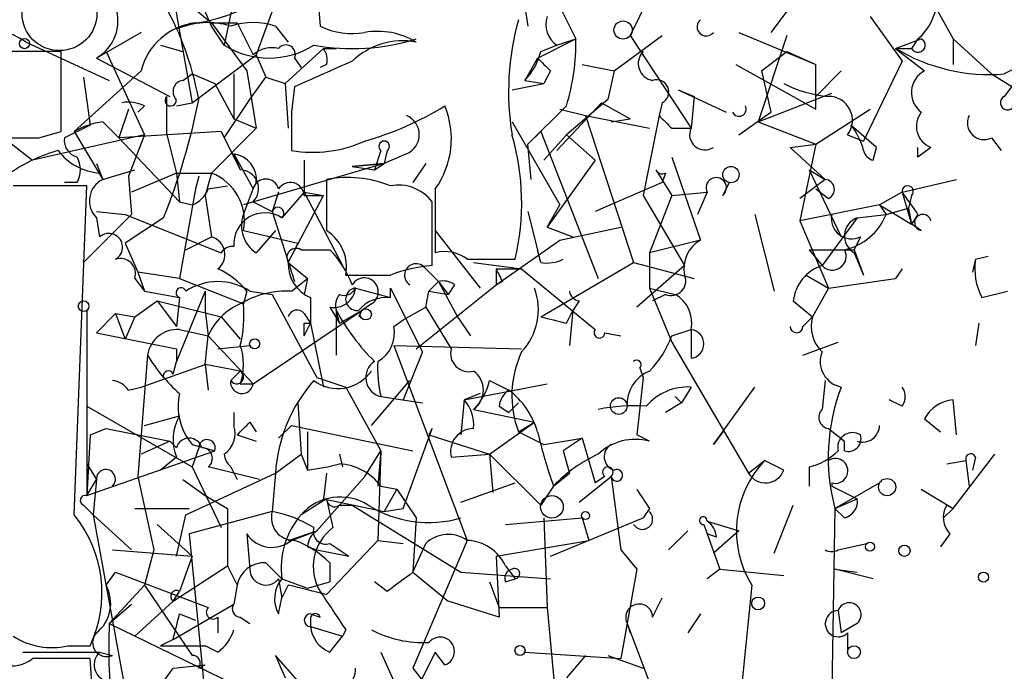
# Model space of a CAD drawing. Extents: x -340991 to 133347, y -136942 to 241885.
# Drawn here: x 643 to 669, y 204423 to 204441 of the extents above; entities that cross this region are included whole.
import ezdxf

# ---------------------------------------------------------------- set-up
doc = ezdxf.new("R2010")
doc.units = 0
doc.header["$MEASUREMENT"] = 0
doc.layers.add('MAIN', color=5, linetype='CONTINUOUS')

msp = doc.modelspace()

# ---------------------------------------------------------------- linework, layer by layer
at = {"layer": 'MAIN'}
for p, q in [((648.8007, 204442.7508), (648.208, 204439.8721)), ((660.2307, 204442.7508), (658.9607, 204440.1261)), ((650.0707, 204442.4121), (649.0547, 204439.6181)), ((646.684, 204442.1581), (647.3613, 204438.3481)), ((650.6633, 204441.4808), (650.748, 204440.3801)), ((663.448, 204441.2268), (662.686, 204440.2108)), ((647.8693, 204440.3801), (647.6153, 204440.9728)), ((647.3613, 204440.8881), (647.8693, 204440.4648)), ((656.1667, 204440.8881), (656.2513, 204440.3801)), ((657.098, 204440.8881), (657.5213, 204440.0414)), ((665.3107, 204440.6341), (666.1573, 204439.4488)), ((667.0887, 204440.8034), (667.512, 204440.0414)), ((647.8693, 204440.4648), (648.5467, 204440.4648)), ((647.8693, 204440.4648), (648.5467, 204440.4648)), ((647.8693, 204440.4648), (648.8007, 204439.1948)), ((648.208, 204439.8721), (647.8693, 204440.3801)), ((648.5467, 204440.4648), (648.97, 204439.6181)), ((649.5627, 204440.3801), (649.9013, 204439.9568)), ((646.0067, 204440.2108), (644.8213, 204439.5334)), ((658.5373, 204439.1948), (659.8073, 204440.1261)), ((658.9607, 204440.1261), (660.5693, 204437.6708)), ((661.8393, 204440.2108), (663.8713, 204439.3641)), ((663.1093, 204440.1261), (662.3473, 204437.8401)), ((642.9587, 204439.9568), (645.16, 204438.9408)), ((646.5147, 204439.8721), (647.1073, 204439.7028)), ((656.5053, 204439.5334), (657.5213, 204440.0414)), ((656.59, 204439.7028), (657.0133, 204439.8721)), ((657.0133, 204439.8721), (657.5213, 204440.0414)), ((665.988, 204439.7874), (666.6653, 204440.0414)), ((666.5807, 204440.0414), (666.4113, 204439.7874)), ((667.512, 204440.0414), (667.512, 204439.3641)), ((667.512, 204440.0414), (668.528, 204439.1101)), ((643.89, 204437.5861), (643.89, 204439.7028)), ((645.0753, 204439.7028), (646.0913, 204437.5014)), ((647.3613, 204438.3481), (649.0547, 204439.6181)), ((649.0547, 204439.6181), (649.3087, 204439.0254)), ((650.8327, 204439.7874), (649.8167, 204438.8561)), ((650.8327, 204439.7874), (651.1713, 204439.7874)), ((650.8327, 204439.7874), (651.1713, 204439.7874)), ((662.432, 204439.1948), (663.1093, 204439.7028)), ((663.1093, 204439.7028), (663.8713, 204439.3641)), ((665.988, 204439.7874), (666.4113, 204439.7874)), ((665.988, 204439.7874), (666.75, 204439.1948)), ((644.8213, 204439.5334), (646.7687, 204438.5174)), ((650.0707, 204439.5334), (650.24, 204439.2794)), ((650.9173, 204439.3641), (650.748, 204439.2794)), ((656.5053, 204439.5334), (656.1667, 204438.9408)), ((657.6907, 204439.3641), (658.5373, 204439.1948)), ((661.7547, 204439.3641), (663.8713, 204438.1788)), ((663.8713, 204438.1788), (663.8713, 204439.3641)), ((666.1573, 204439.4488), (665.1413, 204437.3321)), ((644.2287, 204437.5861), (646.0067, 204439.1948)), ((647.1073, 204438.9408), (647.3613, 204439.1101)), ((647.3613, 204439.1101), (647.954, 204438.8561)), ((648.462, 204439.1101), (648.462, 204437.9248)), ((648.8007, 204439.1948), (649.0547, 204437.6708)), ((656.844, 204439.1948), (656.6747, 204438.8561)), ((658.5373, 204439.1948), (658.368, 204438.4328)), ((662.432, 204439.1948), (662.686, 204438.0941)), ((664.5487, 204439.1948), (663.8713, 204438.5174)), ((668.528, 204439.1101), (669.2053, 204438.6868)), ((669.3747, 204439.1948), (668.8667, 204438.5174)), ((644.4827, 204439.0254), (644.652, 204437.7554)), ((647.954, 204438.8561), (648.462, 204437.9248)), ((648.8853, 204438.4328), (649.3087, 204439.0254)), ((649.3087, 204439.0254), (649.8167, 204438.8561)), ((649.3087, 204439.0254), (649.8167, 204438.8561)), ((649.8167, 204438.8561), (649.9013, 204437.6708)), ((655.828, 204438.6868), (656.6747, 204438.8561)), ((656.1667, 204438.9408), (656.6747, 204438.8561)), ((650.0707, 204438.7714), (649.986, 204438.0941)), ((660.2307, 204438.6868), (661.5007, 204438.0941)), ((660.2307, 204438.6868), (660.654, 204438.5174)), ((662.3473, 204437.8401), (664.2947, 204438.6021)), ((646.684, 204437.5014), (646.684, 204438.5174)), ((646.938, 204438.2634), (647.3613, 204438.3481)), ((648.208, 204437.4168), (648.8853, 204438.4328)), ((658.1987, 204438.3481), (657.0133, 204437.0781)), ((658.368, 204438.4328), (657.2673, 204437.5014)), ((658.1987, 204438.3481), (658.9607, 204437.9248)), ((659.8073, 204438.3481), (659.7227, 204438.0094)), ((660.654, 204438.5174), (660.5693, 204437.6708)), ((645.668, 204438.1788), (645.414, 204437.4168)), ((646.0913, 204438.2634), (645.922, 204438.0941)), ((649.986, 204438.0941), (649.986, 204437.0781)), ((657.2673, 204438.2634), (656.2513, 204437.2474)), ((657.098, 204438.1788), (657.7753, 204438.0094)), ((661.8393, 204437.5014), (662.686, 204438.0941)), ((663.8713, 204437.2474), (665.3107, 204438.1788)), ((644.9907, 204437.8401), (645.414, 204437.4168)), ((648.462, 204437.9248), (649.0547, 204437.6708)), ((655.828, 204437.8401), (657.098, 204435.6388)), ((657.7753, 204438.0094), (659.4687, 204437.6708)), ((657.7753, 204438.0094), (659.0453, 204434.1148)), ((658.4527, 204437.8401), (658.9607, 204437.9248)), ((659.7227, 204438.0094), (659.2993, 204435.8928)), ((662.3473, 204437.8401), (663.8713, 204437.2474)), ((646.0913, 204437.5014), (643.128, 204436.8241)), ((643.2973, 204437.4168), (643.89, 204437.5861)), ((644.652, 204437.7554), (643.9747, 204437.4168)), ((644.2287, 204437.5861), (644.9907, 204436.3161)), ((648.1233, 204437.5861), (645.414, 204437.4168)), ((646.0913, 204437.5014), (645.668, 204436.4008)), ((646.684, 204437.5014), (646.938, 204436.4854)), ((649.0547, 204437.6708), (647.8693, 204436.4854)), ((648.1233, 204437.5861), (648.6313, 204436.5701)), ((656.59, 204437.5861), (656.2513, 204437.2474)), ((656.59, 204437.5861), (658.114, 204433.6914)), ((656.6747, 204436.8241), (657.2673, 204437.5014)), ((657.2673, 204437.5014), (658.0293, 204436.8241)), ((660.0613, 204437.6708), (660.5693, 204437.6708)), ((664.718, 204437.5014), (665.1413, 204437.3321)), ((665.48, 204437.1628), (664.8027, 204437.7554)), ((642.366, 204437.4168), (643.128, 204436.8241)), ((645.414, 204437.4168), (647.0227, 204435.7234)), ((656.336, 204436.3161), (656.2513, 204437.2474)), ((663.194, 204437.1628), (663.8713, 204437.2474)), ((663.8713, 204437.2474), (663.448, 204435.2154)), ((668.528, 204437.4168), (668.782, 204437.0781)), ((648.462, 204436.9934), (648.6313, 204436.5701)), ((648.462, 204436.9934), (648.97, 204436.0621)), ((652.3567, 204437.0781), (652.1873, 204436.5701)), ((652.526, 204437.0781), (652.4413, 204436.7394)), ((653.034, 204436.9934), (652.4413, 204436.7394)), ((663.194, 204437.1628), (664.1253, 204436.3161)), ((665.3953, 204436.8241), (665.48, 204437.1628)), ((666.9193, 204437.1628), (666.5807, 204436.9088)), ((666.5807, 204436.9088), (666.5807, 204437.1628)), ((644.8213, 204436.7394), (644.9907, 204436.3161)), ((652.4413, 204436.7394), (648.716, 204435.6388)), ((650.3247, 204436.8241), (650.3247, 204435.9774)), ((652.4413, 204436.7394), (651.5947, 204436.6548)), ((651.5947, 204436.6548), (652.4413, 204436.7394)), ((652.1873, 204436.5701), (652.4413, 204436.7394)), ((653.542, 204436.7394), (653.2033, 204436.2314)), ((658.0293, 204436.8241), (656.7593, 204435.0461)), ((660.0613, 204436.9088), (660.8233, 204434.7074)), ((644.906, 204436.4854), (644.9907, 204436.3161)), ((644.9907, 204436.3161), (645.8373, 204436.5701)), ((646.938, 204436.4854), (645.7527, 204435.9774)), ((646.938, 204436.4854), (647.8693, 204436.4854)), ((646.938, 204436.4854), (647.0227, 204435.7234)), ((647.8693, 204436.4854), (647.7, 204435.8928)), ((651.5947, 204436.6548), (652.1873, 204436.5701)), ((659.638, 204436.5701), (660.0613, 204435.8928)), ((659.892, 204436.4854), (659.8073, 204436.2314)), ((663.702, 204436.5701), (664.1253, 204436.3161)), ((663.702, 204436.5701), (664.5487, 204434.7921)), ((644.3133, 204436.2314), (643.9747, 204436.2314)), ((645.668, 204436.4008), (645.7527, 204435.3848)), ((647.5307, 204436.4008), (647.446, 204436.0621)), ((649.0547, 204436.2314), (648.97, 204436.0621)), ((659.8073, 204436.2314), (658.0293, 204435.4694)), ((661.416, 204435.8928), (661.5853, 204436.2314)), ((664.1253, 204436.3161), (663.448, 204435.8081)), ((666.1573, 204435.9774), (667.5967, 204436.3161)), ((644.5673, 204436.1468), (642.62, 204436.1468)), ((644.2287, 204427.4261), (644.5673, 204436.1468)), ((647.446, 204436.0621), (647.0227, 204433.6914)), ((647.7847, 204436.0621), (648.2927, 204436.1468)), ((648.716, 204435.3848), (648.97, 204436.0621)), ((649.6473, 204435.9774), (649.478, 204435.4694)), ((650.3247, 204435.9774), (649.732, 204435.3001)), ((650.3247, 204435.9774), (650.8327, 204435.8928)), ((650.3247, 204435.9774), (651.3407, 204434.0301)), ((653.796, 204436.0621), (653.796, 204434.3688)), ((660.0613, 204435.8928), (660.9927, 204435.9774)), ((660.9927, 204435.9774), (660.7387, 204435.3848)), ((663.8713, 204436.0621), (664.21, 204435.8081)), ((666.1573, 204435.9774), (665.5647, 204435.6388)), ((666.1573, 204435.9774), (666.4113, 204435.1308)), ((647.0227, 204435.7234), (647.3613, 204435.6388)), ((647.7, 204435.8928), (647.8693, 204434.7921)), ((648.97, 204435.7234), (649.478, 204435.4694)), ((649.9013, 204434.1148), (650.8327, 204435.8928)), ((650.3247, 204435.8928), (650.8327, 204435.8928)), ((653.7113, 204434.0301), (653.7113, 204435.7234)), ((659.2993, 204435.8928), (660.4, 204434.0301)), ((660.0613, 204435.8928), (659.4687, 204434.3688)), ((666.4113, 204435.8928), (666.3267, 204435.5541)), ((644.8213, 204435.4694), (645.5833, 204435.3848)), ((649.478, 204435.4694), (650.0707, 204433.6068)), ((656.2513, 204435.4694), (656.5053, 204434.4534)), ((656.7593, 204435.0461), (657.098, 204435.6388)), ((665.5647, 204435.6388), (663.448, 204435.2154)), ((665.5647, 204435.6388), (665.734, 204435.3848)), ((665.5647, 204435.6388), (665.734, 204435.3848)), ((665.5647, 204435.6388), (666.4113, 204435.1308)), ((665.734, 204435.3848), (666.3267, 204435.5541)), ((666.4113, 204435.1308), (666.3267, 204435.5541)), ((666.3267, 204435.5541), (666.4113, 204435.1308)), ((645.7527, 204435.3848), (644.4827, 204434.1148)), ((644.8213, 204435.3001), (644.906, 204434.7921)), ((645.5833, 204435.3848), (648.1233, 204434.3688)), ((646.5993, 204435.3001), (645.5833, 204434.6228)), ((662.2627, 204435.3848), (662.7707, 204433.3528)), ((663.448, 204435.2154), (664.21, 204433.4374)), ((664.972, 204435.3001), (664.0407, 204434.0301)), ((664.972, 204435.3001), (665.734, 204435.3848)), ((666.5807, 204435.3848), (666.4113, 204435.1308)), ((648.716, 204434.9614), (650.1553, 204434.6228)), ((649.5627, 204434.9614), (649.0547, 204434.3688)), ((653.796, 204434.9614), (654.9813, 204433.4374)), ((656.7593, 204435.0461), (657.4367, 204434.7921)), ((657.098, 204434.7074), (658.7067, 204435.0461)), ((666.6653, 204434.9614), (666.4113, 204435.1308)), ((647.192, 204434.4534), (647.8693, 204434.7921)), ((655.4047, 204433.5221), (657.098, 204434.7074)), ((660.8233, 204434.7074), (659.4687, 204434.3688)), ((665.0567, 204434.7921), (664.8873, 204434.4534)), ((645.5833, 204434.6228), (645.922, 204433.8608)), ((650.1553, 204434.6228), (649.9013, 204434.1148)), ((650.24, 204434.4534), (651.002, 204434.4534)), ((656.59, 204434.1148), (656.5053, 204434.4534)), ((663.702, 204434.4534), (664.8873, 204434.4534)), ((663.702, 204434.4534), (664.0407, 204434.0301)), ((664.8873, 204434.4534), (665.1413, 204433.7761)), ((649.9013, 204434.1148), (650.4093, 204433.6914)), ((654.6427, 204434.1994), (655.9127, 204434.1994)), ((654.812, 204434.1148), (656.082, 204433.9454)), ((656.59, 204432.6754), (659.0453, 204434.1148)), ((659.0453, 204434.1148), (660.654, 204433.6914)), ((659.4687, 204434.3688), (659.4687, 204433.4374)), ((664.8873, 204434.3688), (665.1413, 204433.7761)), ((668.1047, 204434.1994), (668.02, 204433.8608)), ((668.1047, 204434.1994), (668.4433, 204434.2841)), ((647.0227, 204433.6914), (645.922, 204433.8608)), ((645.922, 204433.8608), (646.0913, 204433.3528)), ((653.542, 204433.9454), (653.8807, 204433.6068)), ((655.4047, 204433.9454), (656.082, 204433.9454)), ((655.4047, 204433.9454), (655.4047, 204433.5221)), ((656.082, 204433.9454), (658.0293, 204432.3368)), ((660.4, 204434.0301), (659.13, 204432.9294)), ((666.1573, 204433.9454), (665.988, 204433.6914)), ((645.8373, 204433.6914), (646.0913, 204433.3528)), ((647.0227, 204433.6914), (648.716, 204433.0141)), ((649.986, 204433.3528), (650.4093, 204433.6914)), ((650.4093, 204433.6914), (650.3247, 204433.2681)), ((653.8807, 204433.6068), (653.6267, 204433.3528)), ((653.8807, 204433.6068), (654.1347, 204433.2681)), ((653.8807, 204433.6068), (654.3887, 204432.6754)), ((655.574, 204433.6068), (655.4047, 204433.5221)), ((663.6173, 204433.7761), (664.21, 204433.4374)), ((664.21, 204433.4374), (665.988, 204433.6914)), ((646.0913, 204433.3528), (647.0227, 204433.1834)), ((647.7, 204433.3528), (646.938, 204431.4901)), ((647.7, 204433.3528), (647.7, 204432.8448)), ((648.8007, 204433.3528), (648.716, 204433.0141)), ((648.8853, 204433.3528), (649.478, 204433.2681)), ((651.6793, 204433.4374), (652.6107, 204433.1834)), ((652.6107, 204433.1834), (652.6107, 204433.4374)), ((652.6107, 204433.4374), (653.4573, 204431.7441)), ((653.288, 204431.8288), (655.4047, 204433.5221)), ((653.542, 204432.9294), (653.6267, 204433.3528)), ((653.6267, 204433.3528), (654.1347, 204433.2681)), ((654.304, 204433.5221), (654.1347, 204433.2681)), ((659.4687, 204433.4374), (660.146, 204433.2681)), ((659.4687, 204433.4374), (660.0613, 204431.9981)), ((664.21, 204433.4374), (663.7867, 204432.6754)), ((668.274, 204433.1834), (668.9513, 204433.3528)), ((645.8373, 204432.6754), (646.43, 204433.0988)), ((646.43, 204433.0988), (648.1233, 204432.6754)), ((646.43, 204433.0988), (646.938, 204432.4214)), ((647.0227, 204433.1834), (646.938, 204432.4214)), ((649.478, 204433.2681), (650.6633, 204431.0668)), ((650.494, 204433.1834), (650.494, 204432.5061)), ((657.606, 204433.0988), (657.4367, 204432.8448)), ((659.892, 204433.2681), (659.5533, 204433.0988)), ((663.2787, 204433.0988), (663.7867, 204432.6754)), ((644.5673, 204432.8448), (644.5673, 204427.9341)), ((647.7, 204432.8448), (647.7847, 204432.1674)), ((648.97, 204430.8974), (651.8487, 204432.8448)), ((651.002, 204432.9294), (651.256, 204432.5061)), ((651.1713, 204432.8448), (651.1713, 204431.6594)), ((651.256, 204432.5061), (651.1713, 204432.8448)), ((651.256, 204432.5061), (651.8487, 204432.8448)), ((651.8487, 204432.8448), (651.764, 204432.6754)), ((652.1027, 204433.0141), (651.8487, 204432.8448)), ((652.9493, 204432.5908), (653.542, 204432.9294)), ((653.542, 204432.9294), (654.2193, 204431.8288)), ((657.2673, 204432.5061), (657.4367, 204432.8448)), ((657.4367, 204432.8448), (657.352, 204431.9134)), ((645.3293, 204432.7601), (644.8213, 204432.2521)), ((645.3293, 204432.7601), (645.8373, 204432.6754)), ((645.3293, 204432.7601), (645.5833, 204432.0828)), ((645.8373, 204432.6754), (645.5833, 204432.0828)), ((648.1233, 204432.6754), (648.6313, 204432.0828)), ((650.3247, 204432.7601), (650.494, 204432.5061)), ((652.6953, 204432.4214), (652.9493, 204432.5908)), ((654.3887, 204432.6754), (654.7273, 204432.1674)), ((663.5327, 204432.4214), (663.7867, 204432.6754)), ((647.0227, 204432.3368), (647.7847, 204432.1674)), ((650.3247, 204432.1674), (650.494, 204432.5061)), ((650.3247, 204432.1674), (650.494, 204432.5061)), ((650.3247, 204432.5061), (650.494, 204432.5061)), ((650.494, 204432.5061), (650.8327, 204430.8128)), ((660.0613, 204432.1674), (660.5693, 204432.3368)), ((660.5693, 204432.3368), (660.5693, 204431.5748)), ((668.1893, 204432.5061), (668.1047, 204431.9134)), ((644.8213, 204432.2521), (646.938, 204431.8288)), ((647.7, 204431.4054), (647.7847, 204432.1674)), ((647.7847, 204432.1674), (648.97, 204430.8974)), ((658.2833, 204432.2521), (658.7067, 204432.1674)), ((646.938, 204431.8288), (646.938, 204431.4901)), ((648.0387, 204431.8288), (648.8853, 204431.9134)), ((652.6953, 204431.9134), (656.082, 204431.8288)), ((652.6953, 204431.9134), (654.6427, 204426.7488)), ((660.0613, 204431.9981), (662.0933, 204428.5268)), ((663.5327, 204431.6594), (664.464, 204431.9981)), ((646.176, 204431.6594), (645.922, 204428.4421)), ((653.4573, 204431.7441), (652.9493, 204430.4741)), ((646.0067, 204430.8128), (647.7, 204431.4054)), ((646.8533, 204431.1514), (646.938, 204431.4901)), ((647.7, 204431.4054), (647.7847, 204430.7281)), ((648.6313, 204431.2361), (647.7, 204431.4054)), ((659.2147, 204431.3208), (659.2993, 204431.0668)), ((648.3773, 204430.9821), (648.6313, 204431.2361)), ((650.6633, 204431.0668), (651.4253, 204430.8128)), ((652.1027, 204429.7968), (653.1187, 204430.9821)), ((655.2353, 204430.9821), (655.7433, 204430.7281)), ((659.2993, 204431.0668), (659.13, 204429.5428)), ((664.1253, 204430.9821), (664.0407, 204430.2201)), ((645.668, 204430.7281), (646.0067, 204430.8128)), ((648.6313, 204430.8974), (648.97, 204430.8974)), ((651.4253, 204430.8128), (652.3567, 204429.1194)), ((654.558, 204430.4741), (656.7593, 204430.8974)), ((660.5693, 204430.8128), (660.3153, 204430.3894)), ((661.162, 204429.2888), (662.2627, 204430.8128)), ((652.3567, 204430.5588), (653.4573, 204430.3894)), ((654.558, 204430.4741), (654.4733, 204429.5428)), ((654.9813, 204430.6434), (654.558, 204430.4741)), ((660.146, 204430.5588), (660.3153, 204430.3894)), ((660.146, 204430.5588), (660.3153, 204430.3894)), ((660.146, 204430.5588), (660.3153, 204430.3894)), ((666.1573, 204430.3048), (665.8187, 204430.4741)), ((667.5967, 204429.5428), (667.512, 204430.4741)), ((644.5673, 204430.3048), (647.3613, 204428.6961)), ((650.1553, 204430.3894), (650.24, 204429.0348)), ((654.812, 204430.2201), (656.4207, 204429.8814)), ((655.4893, 204430.3048), (655.7433, 204430.1354)), ((655.7433, 204430.1354), (655.9973, 204430.3894)), ((660.3153, 204430.3894), (659.892, 204430.1354)), ((646.0913, 204429.7968), (647.0227, 204430.0508)), ((648.462, 204430.1354), (648.462, 204429.7968)), ((666.75, 204429.9661), (667.1733, 204429.6274)), ((644.652, 204429.5428), (645.0753, 204429.7121)), ((645.0753, 204429.7121), (646.7687, 204429.3734)), ((648.8853, 204429.8814), (649.0547, 204429.6274)), ((649.986, 204429.7968), (649.6473, 204429.4581)), ((649.986, 204429.7968), (653.2033, 204429.1194)), ((652.9493, 204427.5954), (653.7113, 204429.7121)), ((653.7113, 204429.7121), (653.6267, 204429.5428)), ((655.2353, 204429.0348), (656.4207, 204429.8814)), ((655.9973, 204429.6274), (656.4207, 204429.8814)), ((664.21, 204429.7121), (664.6333, 204429.3734)), ((644.652, 204429.5428), (644.5673, 204427.9341)), ((648.5467, 204429.5428), (649.0547, 204429.3734)), ((650.4093, 204429.6274), (650.4093, 204428.6114)), ((653.6267, 204429.5428), (655.2353, 204429.0348)), ((655.9973, 204429.6274), (656.6747, 204429.2888)), ((656.6747, 204429.2888), (657.6907, 204429.4581)), ((657.6907, 204429.4581), (657.1827, 204429.1194)), ((657.6907, 204429.4581), (658.0293, 204428.2728)), ((659.4687, 204429.3734), (659.13, 204429.5428)), ((661.416, 204429.6274), (661.162, 204429.2888)), ((646.7687, 204429.3734), (646.0067, 204429.0348)), ((646.938, 204429.2041), (646.7687, 204429.3734)), ((647.3613, 204429.2888), (647.954, 204429.1194)), ((647.5307, 204429.2041), (647.3613, 204428.6961)), ((664.6333, 204429.1194), (664.6333, 204429.3734)), ((644.5673, 204427.9341), (647.954, 204429.1194)), ((646.938, 204428.9501), (646.5147, 204428.6114)), ((649.5627, 204428.5268), (650.24, 204429.0348)), ((650.24, 204429.0348), (650.4093, 204428.6114)), ((651.256, 204429.0348), (651.3407, 204428.6961)), ((651.9333, 204428.4421), (652.3567, 204429.1194)), ((652.3567, 204429.1194), (652.272, 204428.1881)), ((652.3567, 204429.1194), (652.272, 204426.7488)), ((654.2193, 204428.9501), (655.2353, 204429.0348)), ((655.2353, 204429.0348), (655.32, 204428.0188)), ((655.2353, 204429.0348), (656.59, 204427.6801)), ((657.1827, 204429.1194), (657.352, 204428.5268)), ((667.512, 204427.5954), (668.6127, 204429.0348)), ((668.1047, 204428.9501), (668.02, 204428.6114)), ((644.5673, 204428.7808), (644.8213, 204428.3574)), ((647.3613, 204428.6961), (648.1233, 204427.0874)), ((649.1393, 204428.3574), (647.7847, 204428.6961)), ((648.3773, 204428.6961), (648.5467, 204428.3574)), ((662.0933, 204428.5268), (662.5167, 204428.8654)), ((663.0247, 204428.6114), (662.5167, 204428.8654)), ((663.702, 204428.6961), (663.702, 204428.1881)), ((667.3427, 204428.7808), (667.8507, 204428.8654)), ((667.8507, 204428.8654), (667.9353, 204428.1881)), ((645.922, 204428.4421), (646.3453, 204426.4948)), ((647.192, 204427.4261), (649.5627, 204428.5268)), ((649.5627, 204428.5268), (649.478, 204427.5108)), ((651.9333, 204428.4421), (650.6633, 204427.0028)), ((650.9173, 204428.5268), (650.8327, 204427.8494)), ((656.9287, 204428.1881), (657.352, 204428.5268)), ((657.606, 204427.7648), (658.4527, 204428.4421)), ((658.2833, 204428.4421), (658.0293, 204428.2728)), ((658.4527, 204428.4421), (658.7067, 204426.4948)), ((644.5673, 204427.9341), (644.8213, 204428.3574)), ((644.8213, 204428.3574), (644.7367, 204427.4261)), ((647.1073, 204428.3574), (647.7, 204427.9341)), ((652.3567, 204428.1881), (652.78, 204428.1034)), ((654.4733, 204427.7648), (655.9127, 204428.2728)), ((656.9287, 204428.1881), (656.59, 204427.6801)), ((664.2947, 204428.2728), (664.2947, 204428.1881)), ((664.2947, 204428.1881), (664.972, 204427.8494)), ((664.3793, 204427.5954), (665.5647, 204428.2728)), ((647.7, 204427.9341), (648.2927, 204427.5954)), ((652.78, 204428.1034), (652.4413, 204427.5108)), ((652.78, 204428.1034), (653.288, 204427.3414)), ((666.6653, 204428.1034), (667.512, 204427.5954)), ((644.4827, 204427.6801), (644.7367, 204427.4261)), ((645.8373, 204427.5954), (647.2767, 204427.5954)), ((648.2927, 204427.5954), (648.2927, 204426.0714)), ((650.9173, 204427.8494), (650.24, 204427.4261)), ((650.8327, 204427.8494), (652.4413, 204427.5108)), ((650.9173, 204427.8494), (651.0867, 204427.0874)), ((651.256, 204427.6801), (651.5947, 204427.6801)), ((651.5947, 204427.6801), (654.4733, 204425.9021)), ((652.4413, 204427.5108), (652.9493, 204427.5954)), ((659.4687, 204427.5954), (659.2993, 204427.3414)), ((662.7707, 204426.4101), (663.2787, 204427.6801)), ((664.3793, 204427.5954), (664.2947, 204422.7694)), ((664.3793, 204427.5954), (664.972, 204427.8494)), ((664.6333, 204427.3414), (664.3793, 204427.5954)), ((667.258, 204427.3414), (667.512, 204427.5954)), ((667.3427, 204427.6801), (667.512, 204427.5954)), ((667.3427, 204427.6801), (667.512, 204427.5954)), ((644.7367, 204427.4261), (645.7527, 204426.4948)), ((644.7367, 204427.4261), (645.8373, 204421.4148)), ((646.938, 204426.3254), (647.192, 204427.4261)), ((649.478, 204427.5108), (647.2767, 204426.9181)), ((653.288, 204427.3414), (653.2033, 204425.9021)), ((655.6587, 204427.1721), (657.6907, 204427.3414)), ((656.6747, 204427.3414), (656.7593, 204424.9708)), ((656.844, 204426.3254), (659.2993, 204427.3414)), ((657.6907, 204427.3414), (657.86, 204426.7488)), ((646.43, 204427.1721), (647.3613, 204426.3254)), ((660.908, 204427.1721), (660.9927, 204426.9181)), ((660.9927, 204427.2568), (661.8393, 204427.0028)), ((647.2767, 204426.9181), (647.7847, 204421.7534)), ((648.8007, 204426.9181), (648.8853, 204425.9868)), ((649.9013, 204426.7488), (650.6633, 204427.0028)), ((649.986, 204426.7488), (650.6633, 204427.0028)), ((659.9767, 204426.4948), (660.4847, 204427.0028)), ((661.2467, 204426.8334), (660.9927, 204426.9181)), ((660.9927, 204426.9181), (661.3313, 204425.9868)), ((661.8393, 204427.0028), (661.162, 204426.4101)), ((667.4273, 204426.9181), (667.1733, 204426.5794)), ((650.4093, 204426.5794), (650.6633, 204426.4948)), ((652.272, 204426.7488), (650.9173, 204425.3094)), ((651.002, 204426.6641), (651.51, 204426.3254)), ((652.272, 204426.7488), (652.9493, 204426.6641)), ((654.6427, 204426.7488), (653.2033, 204423.3621)), ((653.2033, 204425.9021), (653.542, 204426.6641)), ((655.4047, 204426.3254), (657.86, 204426.7488)), ((664.464, 204426.4948), (665.226, 204426.6641)), ((645.2447, 204426.4948), (647.3613, 204426.3254)), ((646.3453, 204426.4948), (646.0913, 204425.5634)), ((647.3613, 204426.3254), (647.0227, 204425.3941)), ((650.6633, 204426.4948), (651.51, 204426.3254)), ((655.4047, 204426.3254), (655.4893, 204424.7168)), ((658.7067, 204426.4948), (659.13, 204425.9868)), ((658.7067, 204426.4948), (659.13, 204425.9868)), ((646.8533, 204425.1401), (648.2927, 204426.0714)), ((648.2927, 204426.0714), (648.5467, 204425.5634)), ((649.3087, 204426.1561), (649.732, 204425.7328)), ((651.002, 204426.1561), (651.002, 204425.6481)), ((655.6587, 204426.0714), (655.9127, 204425.7328)), ((645.0753, 204425.5634), (645.3293, 204425.9021)), ((645.3293, 204425.9021), (647.7847, 204424.9708)), ((653.2033, 204425.9021), (654.1347, 204425.1401)), ((654.4733, 204425.9021), (656.844, 204425.7328)), ((659.13, 204425.9868), (658.7067, 204423.6161)), ((661.3313, 204425.9868), (660.9927, 204425.7328)), ((661.3313, 204425.9868), (663.0247, 204425.8174)), ((665.3953, 204425.7328), (664.3793, 204425.9868)), ((664.3793, 204425.9868), (664.972, 204425.9021)), ((645.16, 204424.5474), (646.0913, 204425.5634)), ((646.0913, 204425.5634), (647.3613, 204423.7008)), ((648.5467, 204425.5634), (648.462, 204425.0554)), ((649.6473, 204425.7328), (649.732, 204425.2248)), ((649.732, 204425.7328), (650.4093, 204425.4788)), ((649.9013, 204425.5634), (649.732, 204425.2248)), ((650.4093, 204425.4788), (651.002, 204425.6481)), ((650.4093, 204425.4788), (651.002, 204425.6481)), ((652.526, 204425.3941), (652.1873, 204425.6481)), ((655.2353, 204425.6481), (655.4893, 204424.9708)), ((655.6587, 204425.6481), (655.9127, 204425.7328)), ((662.178, 204425.5634), (661.924, 204423.0234)), ((646.8533, 204425.1401), (647.0227, 204425.3941)), ((645.16, 204424.5474), (645.7527, 204425.0554)), ((645.8373, 204424.2088), (646.8533, 204425.1401)), ((646.8533, 204424.1241), (648.462, 204425.0554)), ((649.6473, 204424.8014), (649.732, 204425.2248)), ((655.4893, 204424.7168), (654.1347, 204425.1401)), ((659.5533, 204424.7168), (659.8073, 204425.2248)), ((647.0227, 204424.8014), (647.446, 204424.6321)), ((650.494, 204424.8014), (650.748, 204424.7168)), ((655.4893, 204424.9708), (656.7593, 204424.9708)), ((656.7593, 204424.9708), (657.098, 204421.2454)), ((660.8233, 204424.8014), (660.4847, 204424.2934)), ((664.464, 204424.8861), (664.5487, 204424.2934)), ((645.16, 204424.5474), (648.462, 204422.9388)), ((648.0387, 204424.7168), (648.0387, 204424.2934)), ((648.6313, 204424.7168), (648.8853, 204424.5474)), ((650.494, 204424.6321), (650.494, 204424.4628)), ((650.494, 204424.4628), (651.3407, 204424.2088)), ((658.876, 204424.5474), (658.7067, 204423.6161)), ((658.876, 204424.5474), (658.9607, 204424.2934)), ((658.876, 204424.5474), (659.5533, 204422.7694)), ((664.972, 204424.5474), (664.5487, 204424.2934)), ((651.002, 204423.7854), (651.3407, 204424.2088)), ((651.4253, 204424.3781), (651.3407, 204424.2088)), ((664.718, 204424.2934), (664.718, 204423.7854)), ((644.0593, 204423.9548), (644.652, 204423.9548)), ((646.8533, 204424.1241), (646.5147, 204423.9548)), ((646.5147, 204423.9548), (647.7, 204423.9548)), ((648.0387, 204423.7854), (647.7, 204423.9548)), ((642.874, 204423.7854), (644.906, 204423.7854)), ((644.906, 204423.7854), (645.2447, 204423.7008)), ((650.1553, 204423.0234), (649.5627, 204423.7008)), ((649.5627, 204423.7008), (649.8167, 204423.1081)), ((652.3567, 204423.7854), (653.034, 204422.2614)), ((653.796, 204423.7854), (653.034, 204422.2614)), ((654.05, 204423.4468), (653.796, 204423.7854)), ((656.1667, 204423.7854), (658.7067, 204423.6161)), ((657.7753, 204423.7008), (657.2673, 204423.1081)), ((658.368, 204423.7008), (659.2993, 204423.3621)), ((644.906, 204420.0601), (644.652, 204423.6161)), ((646.8533, 204423.3621), (647.7, 204423.4468)), ((647.5307, 204423.3621), (647.7, 204423.4468)), ((646.43, 204422.7694), (646.8533, 204423.3621)), ((653.2033, 204423.3621), (653.796, 204422.6001))]:
    msp.add_line(p, q, dxfattribs=at)
for centre, radius in [((-151577.8405, 52471.7395), 189413.5539), ((658.7701, 204440.2743), 0.2413), ((642.9163, 204439.9145), 0.1338), ((661.6276, 204436.4432), 0.2158), ((644.4826, 204432.9577), 0.1411), ((651.9545, 204432.739), 0.1496), ((649.0123, 204431.9558), 0.1338), ((658.6549, 204430.3095), 0.2211), ((665.7622, 204428.1599), 0.2275), ((656.8863, 204427.6378), 0.2993), ((657.7753, 204427.405), 0.1058), ((665.3106, 204426.5795), 0.1197), ((666.2208, 204426.4736), 0.1496), ((668.3163, 204425.7752), 0.1338), ((662.3473, 204425.0767), 0.1706), ((656.0396, 204423.8278), 0.1338), ((664.8873, 204423.7855), 0.1693)]:
    msp.add_circle(centre, radius, dxfattribs=at)
at = {"layer": 'MAIN', "color": 5}
msp.add_circle((643.8426, 204440.7205), 0.9921, dxfattribs=at)
at = {"layer": 'MAIN'}
for centre, radius, start, end in [((646.9355, 204444.4962), 4.0636, 277.21701, 310.27983), ((639.5444, 204436.9831), 8.1168, 10.28849, 30.82345), ((665.6207, 204441.1564), 1.4713, 310.72801, 356.14189), ((644.2627, 204440.5155), 1.1298, 299.6304, 19.25606), ((657.3944, 204440.4224), 0.6694, 161.56505, 235.29618), ((647.647, 204438.7864), 1.6904, 96.82904, 166.01884), ((647.7717, 204438.4004), 2.0703, 72.99087, 113.74696), ((648.97, 204438.5169), 1.9552, 72.35368, 107.64632), ((651.5947, 204442.0738), 1.8935, 243.43901, 280.30106), ((662.8789, 204438.6385), 7.142, 164.48096, 189.16122), ((660.9715, 204440.3589), 0.2413, 127.88123, 322.13751), ((641.6323, 204437.9531), 2.403, 56.49642, 130.24), ((652.2719, 204438.2772), 1.963, 58.82751, 99.93257), ((649.3934, 204441.7769), 2.2435, 238.10506, 301.89277), ((649.8408, 204439.6301), 0.2494, 337.18752, 140.89165), ((651.5892, 204445.4643), 5.6828, 259.75729, 287.3939), ((652.9348, 204438.0579), 1.9315, 79.46326, 133.93435), ((651.7671, 204439.9563), 5.7548, 342.89222, 0.8473), ((666.5806, 204439.8721), 0.1893, 206.57859, 63.42141), ((643.0433, 204016.4032), 423.3004, 89.885395, 90.114592), ((649.478, 204439.0254), 0.7806, 77.47358, 130.5997), ((650.4521, 204439.4912), 0.4823, 344.71883, 37.89166), ((654.9624, 204440.1084), 1.6774, 315.88646, 346.00684), ((659.6239, 204439.3877), 0.4524, 135.85082, 261.02276), ((668.4808, 204443.9262), 4.8315, 238.93944, 274.58116), ((670.7952, 204435.7384), 3.8843, 87.22429, 119.76812), ((820.1826, 204058.1104), 416.9423, 113.849995, 114.079178), ((741.3121, 204524.0265), 119.7133, 224.893835, 225.123052), ((667.0667, 204438.6168), 0.6591, 118.71939, 232.47805), ((647.1497, 204438.6445), 0.2994, 98.14364, 225), ((659.6566, 204438.6343), 0.3234, 297.76927, 108.62541), ((664.4811, 204441.7095), 3.2036, 242.95984, 265.14561), ((645.6681, 204437.4182), 0.9452, 63.40242, 100.32436), ((630.5008, 204441.7912), 17.3579, 338.04014, 348.84407), ((646.7898, 204438.4116), 0.1496, 135, 8.14093), ((664.2101, 204437.8824), 0.635, 323.12469, 90.00902), ((668.9514, 204438.3481), 0.1893, 116.57859, 333.42141), ((649.5924, 204445.5238), 8.5196, 285.94807, 301.54829), ((651.9306, 204437.3926), 2.2913, 324.50157, 22.33634), ((661.8394, 204438.1788), 0.1893, 206.56505, 26.55151), ((667.1416, 204437.7237), 0.6034, 142.12918, 248.38022), ((645.2872, 204435.6805), 2.1798, 97.81749, 119.05077), ((652.8224, 204437.5014), 0.5503, 292.61346, 67.38654), ((744.5419, 204522.49), 119.7133, 224.885409, 225.114592), ((668.3332, 204437.8147), 0.443, 153.92662, 296.08499), ((690.4606, 204458.6614), 47.2929, 206.4639, 206.69324), ((649.5706, 204435.6888), 6.5146, 346.78395, 16.15488), ((660.9382, 204437.5015), 0.4059, 155.3481, 303.4552), ((663.45, 204436.6559), 1.7432, 14.01631, 39.10486), ((642.4083, 204881.9164), 444.5005, 269.885409, 270.114592), ((644.4233, 204437.349), 0.4537, 171.40554, 255.96988), ((650.5363, 204440.4506), 3.4171, 260.73257, 294.13103), ((652.4414, 204437.191), 0.1411, 306.84553, 233.12198), ((645.0018, 204432.8572), 4.3872, 105.82646, 124.2084), ((645.026, 204438.0266), 1.5459, 217.84768, 265.54785), ((648.3699, 204436.3103), 0.6893, 353.42758, 82.32131), ((665.4802, 204437.163), 0.3494, 194.06409, 255.93591), ((643.6784, 204436.5701), 0.7196, 331.92142, 28.07858), ((647.3777, 204435.2151), 1.3621, 349.26588, 68.8438), ((648.6223, 204436.0754), 0.4948, 314.64789, 88.95774), ((659.8074, 204436.655), 0.1895, 206.61914, 296.51097), ((645.267, 204435.7479), 0.6318, 115.93238, 225.13466), ((649.3086, 204435.9774), 0.349, 14.04022, 165.95579), ((649.9578, 204435.8644), 0.3681, 4.42617, 147.51448), ((989.617, 204435.6387), 338.7004, 179.885408, 180.114575), ((651.4676, 204433.2672), 3.0982, 68.34866, 100.23124), ((661.2361, 204436.0938), 0.2698, 311.82933, 205.5583), ((664.0984, 204436.0506), 0.2669, 294.71218, 84.21463), ((647.0649, 204436.3587), 0.7785, 292.37813, 337.60545), ((652.8161, 204435.0385), 1.1272, 37.4189, 100.49944), ((666.3055, 204435.9986), 0.1497, 315, 188.14093), ((661.0326, 204431.8683), 6.5687, 32.36736, 38.72342), ((649.2855, 204434.6049), 0.8262, 57.28894, 184.63752), ((649.6283, 204435.4197), 0.1583, 310.92715, 161.7024), ((649.5201, 204435.0884), 0.857, 159.76557, 237.1073), ((664.8239, 204435.2789), 0.5397, 168.68382, 295.5583), ((665.1503, 204434.8144), 0.5174, 110.15814, 239.45024), ((664.3106, 204435.9508), 1.5318, 282.16164, 338.31528), ((666.7076, 204435.1731), 0.2159, 11.29952, 258.70048), ((650.2827, 204433.9879), 1.1621, 349.49847, 56.90069), ((645.1481, 204434.5175), 0.3661, 299.66723, 131.40088), ((647.7422, 204434.3264), 0.4827, 307.8906, 74.73447), ((661.2324, 204433.9596), 0.8524, 118.68181, 192.43184), ((648.4197, 204434.1994), 0.3414, 82.88123, 150.25096), ((650.113, 204434.2417), 0.2468, 59.04022, 210.93987), ((649.127, 204432.6059), 2.6323, 20.3688, 44.57673), ((654.0499, 204433.437), 0.9658, 52.13334, 105.24211), ((664.3106, 204434.2788), 0.3669, 222.65909, 28.41604), ((645.4563, 204433.8184), 0.4016, 341.56505, 108.43495), ((650.8532, 204434.0663), 0.9531, 177.08326, 247.86149), ((656.7595, 204435.046), 0.9465, 259.68378, 296.55964), ((669.7132, 204433.9453), 1.6284, 171.02298, 207.89636), ((647.2335, 204432.1238), 1.9916, 38.10358, 66.15318), ((653.9802, 204430.3535), 3.6864, 94.18306, 111.80805), ((653.288, 204433.7761), 0.3053, 33.68486, 236.31514), ((740.1493, 204476.1061), 94.6529, 206.450487, 206.679643), ((664.3734, 204432.9805), 1.1011, 107.58746, 173.8322), ((648.0386, 204432.0687), 1.5381, 56.60025, 123.39664), ((652.018, 204730.1259), 296.3504, 269.885409, 270.114592), ((651.9152, 204433.3346), 0.3713, 300.32863, 149.67137), ((654.0076, 204433.1409), 0.4829, 52.13334, 105.23639), ((660.0401, 204433.628), 0.3892, 247.63268, 22.36732), ((647.065, 204433.3104), 0.1339, 18.46201, 251.57859), ((649.8677, 204430.9474), 2.4083, 87.1844, 120.88991), ((651.1097, 204433.4913), 0.5721, 259.14965, 354.59432), ((651.383, 204433.5645), 0.3225, 246.80608, 336.78274), ((651.7216, 204433.1411), 0.2993, 98.12469, 278.14364), ((654.9106, 204432.8589), 1.6171, 316.4182, 20.9612), ((657.6483, 204433.395), 0.2993, 188.10574, 261.87261), ((651.6372, 204432.9717), 0.4829, 142.13334, 195.23639), ((652.5139, 204432.1976), 0.9906, 84.39186, 139.20422), ((659.7369, 204432.5203), 0.8524, 347.56816, 61.31819), ((649.2239, 204431.575), 1.5564, 112.38114, 157.62707), ((645.3714, 204432.7179), 3.3577, 346.13717, 5.06095), ((650.1342, 204432.6119), 0.2414, 37.88123, 164.74904), ((656.3089, 204435.6396), 5.8486, 208.54572, 225.19327), ((699.2492, 204601.898), 174.5167, 255.851148, 256.080355), ((664.6897, 204432.4214), 0.938, 164.28952, 226.22237), ((646.9688, 204431.5363), 0.8023, 86.14792, 171.17402), ((565.6747, 204432.3368), 84.6502, 359.885341, 0.114591), ((651.8629, 204432.2379), 0.8524, 298.68181, 12.43184), ((658.1422, 204432.2521), 0.1411, 143.12198, 0), ((660.527, 204431.9558), 0.3833, 276.33524, 83.66476), ((663.3634, 204432.4214), 0.1694, 180, 0), ((657.5901, 204433.0856), 2.6362, 315.44722, 339.61693), ((647.1502, 204431.4054), 1.5658, 341.06863, 18.93137), ((654.685, 204431.7018), 0.4827, 164.74592, 285.25408), ((649.6484, 204433.6924), 4.0238, 210.34786, 229.26604), ((658.5593, 204430.5849), 2.7351, 154.92375, 200.4923), ((659.13, 204431.4054), 0.1198, 315.03384, 135), ((664.6828, 204431.4901), 0.6905, 158.41739, 258.80073), ((646.7263, 204431.1091), 0.1339, 18.42141, 198.42141), ((652.468, 204431.0601), 0.5135, 123.13613, 257.48208), ((655.5679, 204431.3204), 3.3003, 177.05255, 193.34231), ((645.2024, 204430.4319), 0.5518, 32.46323, 85.60368), ((648.6736, 204430.9397), 0.2993, 171.85636, 351.87802), ((648.5325, 204431.0809), 0.184, 212.48075, 57.51925), ((653.6872, 204428.258), 4.1332, 138.77065, 176.27122), ((651.2174, 204431.8491), 1.0769, 233.62174, 325.30047), ((654.445, 204430.7281), 0.6267, 305.84589, 54.15411), ((653.6099, 204431.3865), 1.675, 315.86354, 346.02847), ((659.8275, 204430.3535), 0.9527, 112.12303, 182.92998), ((656.0402, 204430.2621), 0.5525, 122.50221, 175.56789), ((654.4733, 204429.0348), 2.1166, 16.25847, 53.12956), ((660.4945, 204429.3504), 1.4643, 87.07194, 139.32316), ((669.4458, 204428.9418), 5.2423, 159.09, 194.88214), ((665.8188, 204430.5588), 0.4232, 323.11656, 36.88344), ((648.5464, 204430.3047), 1.5609, 167.46761, 220.60408), ((653.8387, 204429.811), 0.9783, 354.19791, 42.67198), ((667.598, 204429.5195), 0.9585, 95.14788, 152.22642), ((659.0877, 204425.1842), 5.1292, 86.68831, 100.9432), ((664.2524, 204430.0084), 0.2993, 135, 261.85636), ((648.1391, 204429.4113), 1.2866, 150.19491, 201.00586), ((647.8271, 204429.5851), 0.6693, 304.68974, 18.44036), ((564.066, 204514.3621), 119.7134, 314.885409, 315.114591), ((654.8107, 204429.1016), 0.6105, 89.87799, 194.36857), ((665.1096, 204429.8073), 0.4552, 252.40494, 358.67831), ((647.2766, 204429.1053), 0.3528, 16.26215, 163.7333), ((647.7501, 204429.2003), 0.2194, 338.35865, 179.00774), ((669.6603, 204432.7153), 13.5126, 193.21, 199.57476), ((659.0876, 204428.0189), 1.4071, 74.2856, 133.78198), ((664.845, 204429.2125), 0.3923, 57.34287, 193.73154), ((664.7321, 204429.444), 0.3393, 253.07108, 16.92892), ((647.6093, 204428.9199), 0.2843, 308.08706, 88.79056), ((658.6402, 204428.9682), 0.3714, 120.32084, 253.9126), ((648.7165, 204429.0773), 0.5103, 184.77763, 228.33662), ((659.7275, 204425.523), 3.8647, 114.67646, 136.40173), ((663.2964, 204430.3237), 1.6774, 283.99316, 314.11354), ((664.3927, 204428.5892), 0.3312, 252.79044, 123.48373), ((667.9777, 204428.9078), 0.1339, 18.42141, 198.46201), ((649.7731, 204433.9921), 5.4182, 276.7432, 285.88395), ((651.136, 204427.2396), 1.5459, 37.84768, 85.54785), ((658.368, 204428.555), 0.1411, 306.87802, 233.12198), ((664.4984, 204426.9938), 2.7258, 136.63666, 211.65157), ((645.0731, 204428.373), 0.2523, 312.86345, 183.54517), ((658.6039, 204428.4723), 0.1542, 191.29536, 115.58474), ((662.5395, 204428.7842), 0.5151, 209.97942, 340.39706), ((644.525, 204427.8071), 0.1339, 71.57859, 251.57859), ((651.2764, 204426.5215), 1.3757, 57.37739, 138.8846), ((786.3108, 204512.532), 152.6537, 213.578079, 213.807241), ((651.129, 204427.8494), 0.2117, 180, 306.87531), ((653.6266, 204430.2727), 3.0511, 238.18213, 286.11125), ((664.5233, 204427.7817), 0.4538, 284.02706, 8.58009), ((667.875, 204427.3535), 0.6245, 148.46823, 224.20202), ((641.6977, 204425.356), 3.2697, 334.6254, 39.27967), ((650.0514, 204427.3453), 0.5968, 163.90031, 271.85318), ((648.8981, 204424.3609), 3.2028, 58.35054, 79.56859), ((651.9, 204426.0052), 2.1851, 139.43767, 187.16144), ((659.2797, 204427.3131), 0.2735, 211.02842, 46.28883), ((660.8939, 204427.2709), 0.0998, 351.87802, 278.12198), ((650.9032, 204426.9886), 0.3392, 163.06616, 286.93384), ((651.8486, 204426.0545), 1.2835, 126.41367, 210.96529), ((660.6959, 204426.7908), 0.5525, 4.42257, 57.50654), ((649.4703, 204427.3723), 0.8091, 214.14965, 309.59432), ((650.9601, 204426.5368), 0.5525, 122.49346, 175.57743), ((654.1439, 204426.0364), 0.8696, 55.0015, 133.79797), ((649.1532, 204424.2791), 2.6346, 45.43365, 69.61984), ((654.5822, 204425.5575), 1.1928, 25.51889, 87.09274), ((664.2947, 204426.791), 0.3412, 240.23429, 299.75113), ((649.2733, 204425.4154), 0.7415, 87.26377, 168.48701), ((649.3086, 204425.9868), 0.4233, 180, 323.13281), ((779.8765, 204256.3072), 211.6803, 126.756654, 126.985815), ((655.8761, 204425.7511), 0.2406, 101.53414, 205.35071), ((655.8967, 204425.8686), 0.1367, 276.71963, 120.16594), ((644.1923, 204425.0796), 1.0069, 308.66159, 28.71855), ((650.3625, 204425.2059), 0.8217, 140.11497, 209.49146), ((586.9093, 204171.4364), 261.8177, 75.849165, 76.078348), ((646.938, 204425.2671), 0.1527, 56.29952, 236.29952), ((905.0749, 204594.2033), 305.2519, 213.574175, 213.803368), ((648.6313, 204424.9284), 0.2116, 143.12469, 270), ((659.1965, 204424.7047), 0.357, 1.9423, 206.1416), ((664.7603, 204424.7803), 0.3146, 312.27002, 160.34985), ((477.6365, 204466.8069), 174.5169, 345.843169, 346.072384), ((647.9117, 204424.8438), 0.1796, 135, 315), ((650.494, 204424.6321), 0.1693, 90, 270), ((650.621, 204424.6744), 0.1339, 18.46201, 198.42141), ((664.4725, 204424.539), 0.3472, 91.40281, 314.98833), ((662.3663, 204423.9119), 17.218, 177.88479, 186.06701), ((651.3044, 204424.5414), 0.8142, 185.53974, 248.19859), ((643.6358, 204425.76), 1.8542, 236.7813, 283.20283), ((645.0923, 204424.0395), 0.3714, 136.8659, 294.22564), ((647.3608, 204424.7171), 1.1522, 306.03944, 342.88923), ((653.5037, 204427.084), 3.0471, 242.6268, 272.31346), ((653.9251, 204423.8051), 0.3794, 289.21807, 141.86143), ((645.2167, 204423.4546), 0.4538, 133.20535, 251.84454), ((647.3614, 204423.4891), 0.2117, 323.12469, 90.02706), ((642.5777, 204424.2933), 0.8726, 255.95898, 309.09768), ((643.89, 204042.6164), 381.0005, 89.885409, 90.114591), ((651.2122, 204423.3055), 0.4706, 231.19377, 6.90903)]:
    msp.add_arc(centre, radius, start, end, dxfattribs=at)

doc.saveas('drawing.dxf')
